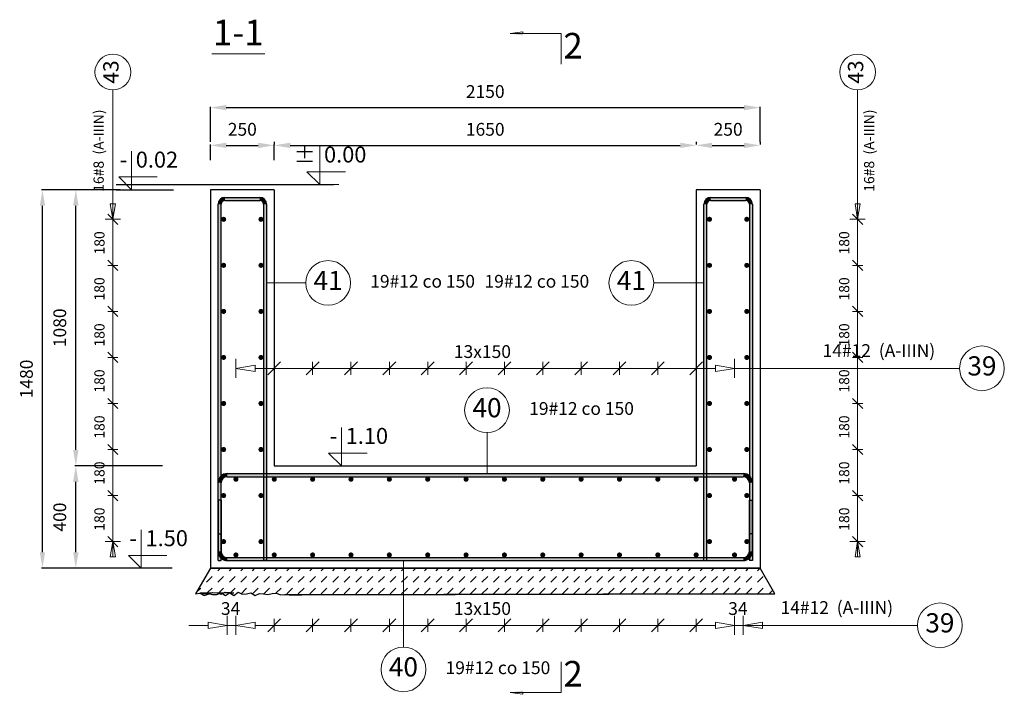
# Model space of a CAD drawing. Extents: x 85330 to 96985, y 47923 to 54775.
# Drawn here: x 90167 to 94018, y 51845 to 54482 of the extents above; entities that cross this region are included whole.
import ezdxf
from ezdxf.enums import TextEntityAlignment as Align

# ---------------------------------------------------------------- set-up
doc = ezdxf.new("R2010")
doc.units = 0
doc.header["$LTSCALE"] = 5
for name, color, linetype in [('ap_cienkie', 6, 'Continuous'), ('AutoCAD_Structural_Detailing_deskowanie', 2, 'Continuous'), ('AutoCAD_Structural_Detailing_kształt pręta', 7, 'Continuous'), ('AutoCAD_Structural_Detailing_opis kształtu pręta', 7, 'Continuous'), ('AutoCAD_Structural_Detailing_opis rozkładu', 7, 'Continuous'), ('AutoCAD_Structural_Detailing_pręty punktowe', 7, 'Continuous'), ('AutoCAD_Structural_Detailing_symbole graficzne', 7, 'Continuous')]:
    doc.layers.add(name, color=color, linetype=linetype)
doc.styles.add('style1', font='simplex.shx')
doc.styles.add('style3', font='arialbd.ttf')
doc.styles.add('style5', font='arialbd.ttf')
doc.dimstyles.new('RBCT DIM 20', dxfattribs={"dimtxt": 40, "dimasz": 50, "dimexe": 2.5, "dimexo": 150, "dimgap": 25, "dimtad": 1, "dimdec": 0, "dimzin": 1, "dimtxsty": 'style1', "dimcen": 50, "dimclrd": 8, "dimclre": 8, "dimclrt": 2, "dimadec": 0, "dimazin": 0, "dimtfac": 1, "dimtdec": 0, "dimtmove": 0, "dimatfit": 3, "dimfxl": 1, "dimarcsym": 0})

# ---------------------------------------------------------------- blocks, each defined once
blk = doc.blocks.new('*D34')
at = {"layer": 'AutoCAD_Structural_Detailing_deskowanie', "color": 8, "lineweight": -2, "transparency": 16777216}
for p, q in [((90912.6, 53933.1), (90912.6, 53994)), ((90975.1, 53990.9), (91100.1, 53990.9)), ((91162.6, 53933.1), (91162.6, 53994))]:
    blk.add_line(p, q, dxfattribs=at)
at = {"layer": 'AutoCAD_Structural_Detailing_deskowanie', "color": 8, "transparency": 16777216}
for points in [[(90975.1, 54001.3), (90975.1, 53980.4), (90912.6, 53990.9)], [(91100.1, 54001.3), (91100.1, 53980.4), (91162.6, 53990.9)]]:
    blk.add_solid(points, dxfattribs=at)
at = {"layer": 'Defpoints', "color": 0, "transparency": 16777216}
for p in [(91162.6, 53990.9), (90912.6, 53745.6), (91162.6, 53745.6)]:
    blk.add_point(p, dxfattribs=at)
at = {"layer": 'AutoCAD_Structural_Detailing_deskowanie', "color": 2, "transparency": 16777216, "insert": (91037.6, 54047.1), "char_height": 50, "attachment_point": 5, "style": 'style1'}
blk.add_mtext('250', dxfattribs=at)
blk = doc.blocks.new('*D41')
at = {"layer": 'AutoCAD_Structural_Detailing_deskowanie', "color": 8, "lineweight": -2, "transparency": 16777216}
for p, q in [((90725.1, 52737.6), (90383.3, 52737.6)), ((90386.5, 52400.1), (90386.5, 52675.1)), ((90560.4, 52337.6), (90383.3, 52337.6))]:
    blk.add_line(p, q, dxfattribs=at)
at = {"layer": 'AutoCAD_Structural_Detailing_deskowanie', "color": 8, "transparency": 16777216}
for points in [[(90376, 52675.1), (90396.9, 52675.1), (90386.5, 52737.6)], [(90376, 52400.1), (90396.9, 52400.1), (90386.5, 52337.6)]]:
    blk.add_solid(points, dxfattribs=at)
at = {"layer": 'Defpoints', "color": 0, "transparency": 16777216}
for p in [(90386.5, 52737.6), (90912.6, 52737.6), (90747.9, 52337.6)]:
    blk.add_point(p, dxfattribs=at)
at = {"layer": 'AutoCAD_Structural_Detailing_deskowanie', "color": 2, "transparency": 16777216, "insert": (90330.2, 52537.6), "char_height": 50, "attachment_point": 5, "rotation": 90, "style": 'style1'}
blk.add_mtext('400', dxfattribs=at)
blk = doc.blocks.new('*D42')
at = {"layer": 'AutoCAD_Structural_Detailing_deskowanie', "color": 8, "lineweight": -2, "transparency": 16777216}
for p, q in [((90560.4, 53817.6), (90383.3, 53817.6)), ((90386.5, 52800.1), (90386.5, 53755.1)), ((90725.1, 52737.6), (90383.3, 52737.6))]:
    blk.add_line(p, q, dxfattribs=at)
at = {"layer": 'AutoCAD_Structural_Detailing_deskowanie', "color": 8, "transparency": 16777216}
for points in [[(90376, 53755.1), (90396.9, 53755.1), (90386.5, 53817.6)], [(90376, 52800.1), (90396.9, 52800.1), (90386.5, 52737.6)]]:
    blk.add_solid(points, dxfattribs=at)
at = {"layer": 'Defpoints', "color": 0, "transparency": 16777216}
for p in [(90386.5, 53817.6), (90747.9, 53817.6), (90912.6, 52737.6)]:
    blk.add_point(p, dxfattribs=at)
at = {"layer": 'AutoCAD_Structural_Detailing_deskowanie', "color": 2, "transparency": 16777216, "insert": (90330.2, 53277.6), "char_height": 50, "attachment_point": 5, "rotation": 90, "style": 'style1'}
blk.add_mtext('1080', dxfattribs=at)
blk = doc.blocks.new('*D43')
at = {"layer": 'AutoCAD_Structural_Detailing_deskowanie', "color": 8, "lineweight": -2, "transparency": 16777216}
for p, q in [((90560.4, 53817.6), (90252.9, 53817.6)), ((90256.1, 52400.1), (90256.1, 53755.1)), ((90560.4, 52337.6), (90252.9, 52337.6))]:
    blk.add_line(p, q, dxfattribs=at)
at = {"layer": 'AutoCAD_Structural_Detailing_deskowanie', "color": 8, "transparency": 16777216}
for points in [[(90245.7, 53755.1), (90266.5, 53755.1), (90256.1, 53817.6)], [(90245.7, 52400.1), (90266.5, 52400.1), (90256.1, 52337.6)]]:
    blk.add_solid(points, dxfattribs=at)
at = {"layer": 'Defpoints', "color": 0, "transparency": 16777216}
for p in [(90256.1, 53817.6), (90747.9, 53817.6), (90747.9, 52337.6)]:
    blk.add_point(p, dxfattribs=at)
at = {"layer": 'AutoCAD_Structural_Detailing_deskowanie', "color": 2, "transparency": 16777216, "insert": (90199.8, 53077.6), "char_height": 50, "attachment_point": 5, "rotation": 90, "style": 'style1'}
blk.add_mtext('1480', dxfattribs=at)
blk = doc.blocks.new('*D44')
at = {"layer": 'AutoCAD_Structural_Detailing_deskowanie', "color": 8, "lineweight": -2, "transparency": 16777216}
for p, q in [((91162.6, 54005.1), (91162.6, 53994)), ((91225.1, 53990.9), (92750.1, 53990.9)), ((92812.6, 54005.1), (92812.6, 53994))]:
    blk.add_line(p, q, dxfattribs=at)
at = {"layer": 'AutoCAD_Structural_Detailing_deskowanie', "color": 8, "transparency": 16777216}
for points in [[(91225.1, 54001.3), (91225.1, 53980.4), (91162.6, 53990.9)], [(92750.1, 54001.3), (92750.1, 53980.4), (92812.6, 53990.9)]]:
    blk.add_solid(points, dxfattribs=at)
at = {"layer": 'Defpoints', "color": 0, "transparency": 16777216}
for p in [(92812.6, 53990.9), (91162.6, 53817.6), (92812.6, 53817.6)]:
    blk.add_point(p, dxfattribs=at)
at = {"layer": 'AutoCAD_Structural_Detailing_deskowanie', "color": 2, "transparency": 16777216, "insert": (91987.6, 54047.1), "char_height": 50, "attachment_point": 5, "style": 'style1'}
blk.add_mtext('1650', dxfattribs=at)
blk = doc.blocks.new('*D45')
at = {"layer": 'AutoCAD_Structural_Detailing_deskowanie', "color": 8, "lineweight": -2, "transparency": 16777216}
for p, q in [((92812.6, 54005.1), (92812.6, 53994)), ((92875.1, 53990.9), (93000.1, 53990.9)), ((93062.6, 54005.1), (93062.6, 53994))]:
    blk.add_line(p, q, dxfattribs=at)
at = {"layer": 'AutoCAD_Structural_Detailing_deskowanie', "color": 8, "transparency": 16777216}
for points in [[(92875.1, 54001.3), (92875.1, 53980.4), (92812.6, 53990.9)], [(93000.1, 54001.3), (93000.1, 53980.4), (93062.6, 53990.9)]]:
    blk.add_solid(points, dxfattribs=at)
at = {"layer": 'Defpoints', "color": 0, "transparency": 16777216}
for p in [(93062.6, 53990.9), (92812.6, 53817.6), (93062.6, 53817.6)]:
    blk.add_point(p, dxfattribs=at)
at = {"layer": 'AutoCAD_Structural_Detailing_deskowanie', "color": 2, "transparency": 16777216, "insert": (92937.6, 54047.1), "char_height": 50, "attachment_point": 5, "style": 'style1'}
blk.add_mtext('250', dxfattribs=at)
blk = doc.blocks.new('*D46')
at = {"layer": 'AutoCAD_Structural_Detailing_deskowanie', "color": 8, "lineweight": -2, "transparency": 16777216}
for p, q in [((90912.6, 54005.1), (90912.6, 54141.6)), ((93062.6, 54005.1), (93062.6, 54141.6)), ((90975.1, 54138.5), (93000.1, 54138.5))]:
    blk.add_line(p, q, dxfattribs=at)
at = {"layer": 'AutoCAD_Structural_Detailing_deskowanie', "color": 8, "transparency": 16777216}
for points in [[(90975.1, 54148.9), (90975.1, 54128.1), (90912.6, 54138.5)], [(93000.1, 54148.9), (93000.1, 54128.1), (93062.6, 54138.5)]]:
    blk.add_solid(points, dxfattribs=at)
at = {"layer": 'Defpoints', "color": 0, "transparency": 16777216}
for p in [(93062.6, 54138.5), (90912.6, 53817.6), (93062.6, 53817.6)]:
    blk.add_point(p, dxfattribs=at)
at = {"layer": 'AutoCAD_Structural_Detailing_deskowanie', "color": 2, "transparency": 16777216, "insert": (91987.6, 54194.8), "char_height": 50, "attachment_point": 5, "style": 'style1'}
blk.add_mtext('2150', dxfattribs=at)

msp = doc.modelspace()

# ---------------------------------------------------------------- hatches: boundary and pattern name
h = msp.add_hatch(color=1)
edge = h.paths.add_edge_path(flags=0)
edge.add_arc((90964.6, 53701.8), 10, 0, 360)
h = msp.add_hatch(color=1)
edge = h.paths.add_edge_path(flags=0)
edge.add_arc((91110.6, 53701.8), 10, 0, 360)
h = msp.add_hatch(color=1)
edge = h.paths.add_edge_path(flags=0)
edge.add_arc((92864.6, 53701.8), 10, 0, 360)
h = msp.add_hatch(color=1)
edge = h.paths.add_edge_path(flags=0)
edge.add_arc((93010.6, 53701.8), 10, 0, 360)
h = msp.add_hatch(color=1)
edge = h.paths.add_edge_path(flags=0)
edge.add_arc((90964.6, 53521.8), 10, 0, 360)
h = msp.add_hatch(color=1)
edge = h.paths.add_edge_path(flags=0)
edge.add_arc((91110.6, 53521.8), 10, 0, 360)
h = msp.add_hatch(color=1)
edge = h.paths.add_edge_path(flags=0)
edge.add_arc((92864.6, 53521.8), 10, 0, 360)
h = msp.add_hatch(color=1)
edge = h.paths.add_edge_path(flags=0)
edge.add_arc((93010.6, 53521.8), 10, 0, 360)
h = msp.add_hatch(color=1)
edge = h.paths.add_edge_path(flags=0)
edge.add_arc((90964.6, 53341.8), 10, 0, 360)
h = msp.add_hatch(color=1)
edge = h.paths.add_edge_path(flags=0)
edge.add_arc((91110.6, 53341.8), 10, 0, 360)
h = msp.add_hatch(color=1)
edge = h.paths.add_edge_path(flags=0)
edge.add_arc((92864.6, 53341.8), 10, 0, 360)
h = msp.add_hatch(color=1)
edge = h.paths.add_edge_path(flags=0)
edge.add_arc((93010.6, 53341.8), 10, 0, 360)
h = msp.add_hatch(color=1)
edge = h.paths.add_edge_path(flags=0)
edge.add_arc((90964.6, 53161.8), 10, 0, 360)
h = msp.add_hatch(color=1)
edge = h.paths.add_edge_path(flags=0)
edge.add_arc((91110.6, 53161.8), 10, 0, 360)
h = msp.add_hatch(color=1)
edge = h.paths.add_edge_path(flags=0)
edge.add_arc((92864.6, 53161.8), 10, 0, 360)
h = msp.add_hatch(color=1)
edge = h.paths.add_edge_path(flags=0)
edge.add_arc((93010.6, 53161.8), 10, 0, 360)
h = msp.add_hatch(color=1)
edge = h.paths.add_edge_path(flags=0)
edge.add_arc((90964.6, 52981.8), 10, 0, 360)
h = msp.add_hatch(color=1)
edge = h.paths.add_edge_path(flags=0)
edge.add_arc((91110.6, 52981.8), 10, 0, 360)
h = msp.add_hatch(color=1)
edge = h.paths.add_edge_path(flags=0)
edge.add_arc((92864.6, 52981.8), 10, 0, 360)
h = msp.add_hatch(color=1)
edge = h.paths.add_edge_path(flags=0)
edge.add_arc((93010.6, 52981.8), 10, 0, 360)
h = msp.add_hatch(color=1)
edge = h.paths.add_edge_path(flags=0)
edge.add_arc((90964.6, 52801.8), 10, 0, 360)
h = msp.add_hatch(color=1)
edge = h.paths.add_edge_path(flags=0)
edge.add_arc((91110.6, 52801.8), 10, 0, 360)
h = msp.add_hatch(color=1)
edge = h.paths.add_edge_path(flags=0)
edge.add_arc((92864.6, 52801.8), 10, 0, 360)
h = msp.add_hatch(color=1)
edge = h.paths.add_edge_path(flags=0)
edge.add_arc((93010.6, 52801.8), 10, 0, 360)
h = msp.add_hatch(color=1)
edge = h.paths.add_edge_path(flags=0)
edge.add_arc((90964.6, 52621.8), 10, 0, 360)
h = msp.add_hatch(color=1)
edge = h.paths.add_edge_path(flags=0)
edge.add_arc((91110.6, 52621.8), 10, 0, 360)
h = msp.add_hatch(color=1)
edge = h.paths.add_edge_path(flags=0)
edge.add_arc((92864.6, 52621.8), 10, 0, 360)
h = msp.add_hatch(color=1)
edge = h.paths.add_edge_path(flags=0)
edge.add_arc((93010.6, 52621.8), 10, 0, 360)
h = msp.add_hatch(color=1)
edge = h.paths.add_edge_path(flags=0)
edge.add_arc((90964.6, 52441.8), 10, 0, 360)
h = msp.add_hatch(color=1)
edge = h.paths.add_edge_path(flags=0)
edge.add_arc((91110.6, 52441.8), 10, 0, 360)
h = msp.add_hatch(color=1)
edge = h.paths.add_edge_path(flags=0)
edge.add_arc((92864.6, 52441.8), 10, 0, 360)
h = msp.add_hatch(color=1)
edge = h.paths.add_edge_path(flags=0)
edge.add_arc((93010.6, 52441.8), 10, 0, 360)
at = {"layer": 'AutoCAD_Structural_Detailing_deskowanie', "linetype": 'Continuous'}
h = msp.add_hatch(dxfattribs=at)
h.set_pattern_fill('DASH', color=1, scale=10, angle=405, style=0)
h.set_pattern_definition([(45, (90762.606, 52237.63), (1e-14, 44.9013), [31.75, -31.75])])
h.paths.add_polyline_path([(90912.6, 52337.6), (90854.9, 52237.6), (90871.5, 52240.5), (90888.2, 52238.1), (90904.8, 52238.7), (90921.4, 52234.7), (90938.1, 52234.9), (90954.7, 52241.5), (90971.4, 52230.8), (90988, 52241.3), (91004.7, 52242), (90871.3, 52240.6), (90887.9, 52231.3), (90904.6, 52236.4), (90921.2, 52242.7), (90937.9, 52241.7), (90954.5, 52235.9), (90971.1, 52244.1), (90987.8, 52242.8), (91004.4, 52231.4), (91021.1, 52243.9), (91037.7, 52235.7), (91054.4, 52238), (91071, 52241.4), (91087.6, 52231.4), (91104.3, 52238.9), (91120.9, 52237.2), (91137.6, 52234.8), (91154.2, 52239.3), (91170.9, 52239.7), (91187.5, 52234.3), (91204.1, 52234.5), (91220.8, 52234.1), (91237.4, 52234.1), (91254.1, 52234.1), (91270.5, 52234.1), (93070.6, 52238.1), (91203.9, 52234), (93070.6, 52238.1), (91239.8, 52234.1), (91270.5, 52234.1), (93070.6, 52238.1), (93120.3, 52237.6), (93062.6, 52337.6)])
at = {"layer": 'AutoCAD_Structural_Detailing_kształt pręta'}
h = msp.add_hatch(color=161, dxfattribs=at)
edge = h.paths.add_edge_path(flags=0)
edge.add_line((90969.6, 53787.6), (90969.6, 53775.6))
edge.add_arc((90969.6, 53760.6), 15, 90, 180)
edge.add_line((90954.6, 53760.6), (90942.6, 53760.6))
edge.add_arc((90969.6, 53760.6), 27, 450, 540, ccw=False)
for points in [[(90954.6, 52367.6), (90942.6, 52367.6), (90942.6, 53760.6), (90954.6, 53760.6)], [(90969.6, 53775.6), (90969.6, 53787.6), (91105.6, 53787.6), (91105.6, 53775.6)], [(91120.6, 53760.6), (91132.6, 53760.6), (91132.6, 52367.6), (91120.6, 52367.6)], [(92854.6, 52367.6), (92842.6, 52367.6), (92842.6, 53760.6), (92854.6, 53760.6)], [(92869.6, 53775.6), (92869.6, 53787.6), (93005.6, 53787.6), (93005.6, 53775.6)], [(93020.6, 53760.6), (93032.6, 53760.6), (93032.6, 52367.6), (93020.6, 52367.6)], [(90978.6, 52695.6), (90978.6, 52707.6), (92996.6, 52707.6), (92996.6, 52695.6)], [(90954.6, 52471.6), (90942.6, 52471.6), (90942.6, 52671.6), (90954.6, 52671.6)], [(93020.6, 52671.6), (93032.6, 52671.6), (93032.6, 52471.6), (93020.6, 52471.6)], [(90942.6, 52603.6), (90954.6, 52603.6), (90954.6, 52403.6), (90942.6, 52403.6)], [(93032.6, 52403.6), (93020.6, 52403.6), (93020.6, 52603.6), (93032.6, 52603.6)], [(90978.6, 52367.6), (90978.6, 52379.6), (92996.6, 52379.6), (92996.6, 52367.6)]]:
    msp.add_hatch(color=161, dxfattribs=at).paths.add_polyline_path(points, flags=0)
h = msp.add_hatch(color=161, dxfattribs=at)
edge = h.paths.add_edge_path(flags=0)
edge.add_line((91132.6, 53760.6), (91120.6, 53760.6))
edge.add_arc((91105.6, 53760.6), 15, 0, 90)
edge.add_line((91105.6, 53775.6), (91105.6, 53787.6))
edge.add_arc((91105.6, 53760.6), 27, 360, 450, ccw=False)
h = msp.add_hatch(color=161, dxfattribs=at)
edge = h.paths.add_edge_path(flags=0)
edge.add_line((92869.6, 53787.6), (92869.6, 53775.6))
edge.add_arc((92869.6, 53760.6), 15, 90, 180)
edge.add_line((92854.6, 53760.6), (92842.6, 53760.6))
edge.add_arc((92869.6, 53760.6), 27, 450, 540, ccw=False)
h = msp.add_hatch(color=161, dxfattribs=at)
edge = h.paths.add_edge_path(flags=0)
edge.add_line((93032.6, 53760.6), (93020.6, 53760.6))
edge.add_arc((93005.6, 53760.6), 15, 0, 90)
edge.add_line((93005.6, 53775.6), (93005.6, 53787.6))
edge.add_arc((93005.6, 53760.6), 27, 360, 450, ccw=False)
h = msp.add_hatch(color=161, dxfattribs=at)
edge = h.paths.add_edge_path(flags=0)
edge.add_line((90978.6, 52707.6), (90978.6, 52695.6))
edge.add_arc((90978.6, 52671.6), 24, 90, 180)
edge.add_line((90954.6, 52671.6), (90942.6, 52671.6))
edge.add_arc((90978.6, 52671.6), 36, 450, 540, ccw=False)
h = msp.add_hatch(color=161, dxfattribs=at)
edge = h.paths.add_edge_path(flags=0)
edge.add_line((93032.6, 52671.6), (93020.6, 52671.6))
edge.add_arc((92996.6, 52671.6), 24, 0, 90)
edge.add_line((92996.6, 52695.6), (92996.6, 52707.6))
edge.add_arc((92996.6, 52671.6), 36, 360, 450, ccw=False)
h = msp.add_hatch(color=161, dxfattribs=at)
edge = h.paths.add_edge_path(flags=0)
edge.add_line((90942.6, 52403.6), (90954.6, 52403.6))
edge.add_arc((90978.6, 52403.6), 24, 180, 270)
edge.add_line((90978.6, 52379.6), (90978.6, 52367.6))
edge.add_arc((90978.6, 52403.6), 36, 540, 630, ccw=False)
h = msp.add_hatch(color=161, dxfattribs=at)
edge = h.paths.add_edge_path(flags=0)
edge.add_line((92996.6, 52367.6), (92996.6, 52379.6))
edge.add_arc((92996.6, 52403.6), 24, -90, 0)
edge.add_line((93020.6, 52403.6), (93032.6, 52403.6))
edge.add_arc((92996.6, 52403.6), 36, 270, 360, ccw=False)
at = {"layer": 'AutoCAD_Structural_Detailing_pręty punktowe'}
h = msp.add_hatch(color=1, dxfattribs=at)
edge = h.paths.add_edge_path(flags=0)
edge.add_arc((91012.6, 52685.6), 10, 0, 360)
h = msp.add_hatch(color=1, dxfattribs=at)
edge = h.paths.add_edge_path(flags=0)
edge.add_arc((91162.6, 52685.6), 10, 0, 360)
h = msp.add_hatch(color=1, dxfattribs=at)
edge = h.paths.add_edge_path(flags=0)
edge.add_arc((91312.6, 52685.6), 10, 0, 360)
h = msp.add_hatch(color=1, dxfattribs=at)
edge = h.paths.add_edge_path(flags=0)
edge.add_arc((91462.6, 52685.6), 10, 0, 360)
h = msp.add_hatch(color=1, dxfattribs=at)
edge = h.paths.add_edge_path(flags=0)
edge.add_arc((91612.6, 52685.6), 10, 0, 360)
h = msp.add_hatch(color=1, dxfattribs=at)
edge = h.paths.add_edge_path(flags=0)
edge.add_arc((91762.6, 52685.6), 10, 0, 360)
h = msp.add_hatch(color=1, dxfattribs=at)
edge = h.paths.add_edge_path(flags=0)
edge.add_arc((91912.6, 52685.6), 10, 0, 360)
h = msp.add_hatch(color=1, dxfattribs=at)
edge = h.paths.add_edge_path(flags=0)
edge.add_arc((92062.6, 52685.6), 10, 0, 360)
h = msp.add_hatch(color=1, dxfattribs=at)
edge = h.paths.add_edge_path(flags=0)
edge.add_arc((92212.6, 52685.6), 10, 0, 360)
h = msp.add_hatch(color=1, dxfattribs=at)
edge = h.paths.add_edge_path(flags=0)
edge.add_arc((92362.6, 52685.6), 10, 0, 360)
h = msp.add_hatch(color=1, dxfattribs=at)
edge = h.paths.add_edge_path(flags=0)
edge.add_arc((92512.6, 52685.6), 10, 0, 360)
h = msp.add_hatch(color=1, dxfattribs=at)
edge = h.paths.add_edge_path(flags=0)
edge.add_arc((92662.6, 52685.6), 10, 0, 360)
h = msp.add_hatch(color=1, dxfattribs=at)
edge = h.paths.add_edge_path(flags=0)
edge.add_arc((92812.6, 52685.6), 10, 0, 360)
h = msp.add_hatch(color=1, dxfattribs=at)
edge = h.paths.add_edge_path(flags=0)
edge.add_arc((92962.6, 52685.6), 10, 0, 360)
h = msp.add_hatch(color=1, dxfattribs=at)
edge = h.paths.add_edge_path(flags=0)
edge.add_arc((91012.6, 52389.6), 10, 0, 360)
h = msp.add_hatch(color=1, dxfattribs=at)
edge = h.paths.add_edge_path(flags=0)
edge.add_arc((91162.6, 52389.6), 10, 0, 360)
h = msp.add_hatch(color=1, dxfattribs=at)
edge = h.paths.add_edge_path(flags=0)
edge.add_arc((91312.6, 52389.6), 10, 0, 360)
h = msp.add_hatch(color=1, dxfattribs=at)
edge = h.paths.add_edge_path(flags=0)
edge.add_arc((91462.6, 52389.6), 10, 0, 360)
h = msp.add_hatch(color=1, dxfattribs=at)
edge = h.paths.add_edge_path(flags=0)
edge.add_arc((91612.6, 52389.6), 10, 0, 360)
h = msp.add_hatch(color=1, dxfattribs=at)
edge = h.paths.add_edge_path(flags=0)
edge.add_arc((91762.6, 52389.6), 10, 0, 360)
h = msp.add_hatch(color=1, dxfattribs=at)
edge = h.paths.add_edge_path(flags=0)
edge.add_arc((91912.6, 52389.6), 10, 0, 360)
h = msp.add_hatch(color=1, dxfattribs=at)
edge = h.paths.add_edge_path(flags=0)
edge.add_arc((92062.6, 52389.6), 10, 0, 360)
h = msp.add_hatch(color=1, dxfattribs=at)
edge = h.paths.add_edge_path(flags=0)
edge.add_arc((92212.6, 52389.6), 10, 0, 360)
h = msp.add_hatch(color=1, dxfattribs=at)
edge = h.paths.add_edge_path(flags=0)
edge.add_arc((92362.6, 52389.6), 10, 0, 360)
h = msp.add_hatch(color=1, dxfattribs=at)
edge = h.paths.add_edge_path(flags=0)
edge.add_arc((92512.6, 52389.6), 10, 0, 360)
h = msp.add_hatch(color=1, dxfattribs=at)
edge = h.paths.add_edge_path(flags=0)
edge.add_arc((92662.6, 52389.6), 10, 0, 360)
h = msp.add_hatch(color=1, dxfattribs=at)
edge = h.paths.add_edge_path(flags=0)
edge.add_arc((92812.6, 52389.6), 10, 0, 360)
h = msp.add_hatch(color=1, dxfattribs=at)
edge = h.paths.add_edge_path(flags=0)
edge.add_arc((92962.6, 52389.6), 10, 0, 360)
at = {"layer": 'AutoCAD_Structural_Detailing_symbole graficzne', "linetype": 'Continuous', "lineweight": 0}
for points in [[(92084.7, 54427.8), (92134.7, 54427.8), (92134.7, 54420.7)], [(92084.7, 51851.9), (92134.7, 51851.9), (92134.7, 51859)]]:
    msp.add_hatch(color=7, dxfattribs=at).paths.add_polyline_path(points, flags=0)

# ---------------------------------------------------------------- linework, layer by layer
at = {"layer": 'ap_cienkie'}
msp.add_line((90544.2, 53837.6), (91395.6, 53837.6), dxfattribs=at)
at = {"layer": 'AutoCAD_Structural_Detailing_deskowanie', "color": 1}
for p, q in [((90544.2, 53817.6), (90769.1, 53817.6)), ((90762.9, 52337.6), (90472.6, 52337.6))]:
    msp.add_line(p, q, dxfattribs=at)
at = {"layer": 'AutoCAD_Structural_Detailing_deskowanie'}
for p, q in [((90912.6, 53817.6), (90912.6, 52337.6)), ((91162.6, 53817.6), (90912.6, 53817.6)), ((91162.6, 53817.6), (91162.6, 52737.6)), ((92812.6, 53817.6), (92812.6, 52737.6)), ((93062.6, 53817.6), (92812.6, 53817.6)), ((93062.6, 53817.6), (93062.6, 52337.6)), ((91162.6, 52737.6), (92812.6, 52737.6)), ((90912.6, 52337.6), (93062.6, 52337.6))]:
    msp.add_line(p, q, dxfattribs=at)
at = {"layer": 'AutoCAD_Structural_Detailing_deskowanie', "color": 1}
msp.add_lwpolyline([(90912.6, 52337.6), (90854.9, 52237.6), (90871.5, 52240.5), (90888.2, 52238.1), (90904.8, 52238.7), (90921.4, 52234.7), (90938.1, 52234.9), (90954.7, 52241.5), (90971.4, 52230.8), (90988, 52241.3), (91004.7, 52242), (90871.3, 52240.6), (90887.9, 52231.3), (90904.6, 52236.4), (90921.2, 52242.7), (90937.9, 52241.7), (90954.5, 52235.9), (90971.1, 52244.1), (90987.8, 52242.8), (91004.4, 52231.4), (91021.1, 52243.9), (91037.7, 52235.7), (91054.4, 52238), (91071, 52241.4), (91087.6, 52231.4), (91104.3, 52238.9), (91120.9, 52237.2), (91137.6, 52234.8), (91154.2, 52239.3), (91170.9, 52239.7), (91187.5, 52234.3), (91204.1, 52234.5), (91220.8, 52234.1), (91237.4, 52234.1), (91254.1, 52234.1), (91270.5, 52234.1), (93070.6, 52238.1), (93070.6, 52238.1), (93070.6, 52238.1), (93070.6, 52238.1), (91203.9, 52234), (93070.6, 52238.1), (91239.8, 52234.1), (91239.8, 52234.1), (91270.5, 52234.1), (93070.6, 52238.1), (93070.6, 52238.1), (93070.6, 52238.1), (93120.3, 52237.6), (93062.6, 52337.6), (90912.6, 52337.6)], dxfattribs=at)
at = {"layer": 'AutoCAD_Structural_Detailing_kształt pręta', "color": 161}
for p, q in [((90942.6, 52367.6), (90942.6, 53760.6)), ((90954.6, 52367.6), (90954.6, 53760.6)), ((90969.6, 53787.6), (91105.6, 53787.6)), ((90969.6, 53775.6), (91105.6, 53775.6)), ((91120.6, 53760.6), (91120.6, 52367.6)), ((91132.6, 53760.6), (91132.6, 52367.6)), ((92842.6, 52367.6), (92842.6, 53760.6)), ((92854.6, 52367.6), (92854.6, 53760.6)), ((92869.6, 53787.6), (93005.6, 53787.6)), ((92869.6, 53775.6), (93005.6, 53775.6)), ((93020.6, 53760.6), (93020.6, 52367.6)), ((93032.6, 53760.6), (93032.6, 52367.6)), ((90978.6, 52707.6), (92996.6, 52707.6)), ((90978.6, 52695.6), (92996.6, 52695.6)), ((90942.6, 52471.6), (90942.6, 52671.6)), ((90954.6, 52471.6), (90954.6, 52671.6)), ((93020.6, 52671.6), (93020.6, 52471.6)), ((93032.6, 52671.6), (93032.6, 52471.6)), ((90942.6, 52603.6), (90942.6, 52403.6)), ((90954.6, 52603.6), (90942.6, 52603.6)), ((90954.6, 52603.6), (90954.6, 52403.6)), ((93020.6, 52403.6), (93020.6, 52603.6)), ((93020.6, 52603.6), (93032.6, 52603.6)), ((93032.6, 52403.6), (93032.6, 52603.6)), ((90942.6, 52471.6), (90954.6, 52471.6)), ((93032.6, 52471.6), (93020.6, 52471.6)), ((90978.6, 52379.6), (92996.6, 52379.6)), ((90942.6, 52367.6), (90954.6, 52367.6)), ((90978.6, 52367.6), (92996.6, 52367.6)), ((91132.6, 52367.6), (91120.6, 52367.6)), ((92842.6, 52367.6), (92854.6, 52367.6)), ((93032.6, 52367.6), (93020.6, 52367.6))]:
    msp.add_line(p, q, dxfattribs=at)
for centre, radius, start, end in [((90969.6, 53760.6), 27, 90, 180), ((90969.6, 53760.6), 15, 90, 180), ((91105.6, 53760.6), 27, 0, 90), ((91105.6, 53760.6), 15, 0, 90), ((92869.6, 53760.6), 27, 90, 180), ((92869.6, 53760.6), 15, 90, 180), ((93005.6, 53760.6), 27, 0, 90), ((93005.6, 53760.6), 15, 0, 90), ((90978.6, 52671.6), 36, 90, 180), ((90978.6, 52671.6), 24, 90, 180), ((92996.6, 52671.6), 36, 0, 90), ((92996.6, 52671.6), 24, 0, 90), ((90978.6, 52403.6), 36, 180, 270), ((90978.6, 52403.6), 24, 180, 270), ((92996.6, 52403.6), 24, 270, 0), ((92996.6, 52403.6), 36, 270, 0)]:
    msp.add_arc(centre, radius, start, end, dxfattribs=at)
at = {"layer": 'AutoCAD_Structural_Detailing_opis kształtu pręta', "color": 8, "lineweight": 0}
for p, q in [((91285.6, 53453), (91132.6, 53453)), ((92646.6, 53453), (92842.6, 53453)), ((91994.6, 52868.1), (91994.6, 52707.6)), ((91667.7, 52029.7), (91667.7, 52367.6))]:
    msp.add_line(p, q, dxfattribs=at)
for centre in [(91373.1, 53453), (92559.1, 53453), (91994.6, 52955.6), (91667.7, 51942.2)]:
    msp.add_circle(centre, 87.5, dxfattribs=at)
at = {"layer": 'AutoCAD_Structural_Detailing_opis rozkładu', "color": 8, "lineweight": 0}
for p, q in [((90531.4, 54207.5), (90531.4, 53701.8)), ((93443.8, 54207.5), (93443.8, 53701.8)), ((90531.4, 53701.8), (90521.4, 53761.8)), ((90541.4, 53761.8), (90521.4, 53761.8)), ((90541.4, 53761.8), (90531.4, 53701.8)), ((90531.4, 53701.8), (90531.4, 53761.8)), ((93443.8, 53701.8), (93433.8, 53761.8)), ((93453.8, 53761.8), (93433.8, 53761.8)), ((93453.8, 53761.8), (93443.8, 53701.8)), ((93443.8, 53701.8), (93443.8, 53761.8)), ((90551.4, 53681.8), (90511.4, 53721.8)), ((93463.8, 53681.8), (93423.8, 53721.8)), ((90501.4, 53701.8), (90561.4, 53701.8)), ((90511.4, 53701.8), (90551.4, 53701.8)), ((90531.4, 53521.8), (90531.4, 53701.8)), ((93473.8, 53701.8), (93413.8, 53701.8)), ((93463.8, 53701.8), (93423.8, 53701.8)), ((93443.8, 53521.8), (93443.8, 53701.8)), ((90511.4, 53541.8), (90551.4, 53501.8)), ((90551.4, 53501.8), (90511.4, 53541.8)), ((93423.8, 53541.8), (93463.8, 53501.8)), ((93463.8, 53501.8), (93423.8, 53541.8)), ((90511.4, 53521.8), (90551.4, 53521.8)), ((90511.4, 53521.8), (90551.4, 53521.8)), ((90531.4, 53521.8), (90531.4, 53521.8)), ((90531.4, 53341.8), (90531.4, 53521.8)), ((93463.8, 53521.8), (93423.8, 53521.8)), ((93463.8, 53521.8), (93423.8, 53521.8)), ((93443.8, 53521.8), (93443.8, 53521.8)), ((93443.8, 53341.8), (93443.8, 53521.8)), ((90511.4, 53361.8), (90551.4, 53321.8)), ((90551.4, 53321.8), (90511.4, 53361.8)), ((90511.4, 53341.8), (90551.4, 53341.8)), ((90511.4, 53341.8), (90551.4, 53341.8)), ((90531.4, 53341.8), (90531.4, 53341.8)), ((90531.4, 53161.8), (90531.4, 53341.8)), ((93423.8, 53361.8), (93463.8, 53321.8)), ((93463.8, 53321.8), (93423.8, 53361.8)), ((93463.8, 53341.8), (93423.8, 53341.8)), ((93463.8, 53341.8), (93423.8, 53341.8)), ((93443.8, 53341.8), (93443.8, 53341.8)), ((93443.8, 53161.8), (93443.8, 53341.8)), ((90511.4, 53181.8), (90551.4, 53141.8)), ((90551.4, 53141.8), (90511.4, 53181.8)), ((93423.8, 53181.8), (93463.8, 53141.8)), ((93463.8, 53141.8), (93423.8, 53181.8)), ((90511.4, 53161.8), (90551.4, 53161.8)), ((90511.4, 53161.8), (90551.4, 53161.8)), ((90531.4, 53161.8), (90531.4, 53161.8)), ((90531.4, 53071.8), (90531.4, 53161.8)), ((91012.6, 53156.5), (91012.6, 53081.5)), ((91187.6, 53144), (91137.6, 53094)), ((91162.6, 53144), (91162.6, 53094)), ((91337.6, 53144), (91287.6, 53094)), ((91312.6, 53144), (91312.6, 53094)), ((91487.6, 53144), (91437.6, 53094)), ((91462.6, 53144), (91462.6, 53094)), ((91637.6, 53144), (91587.6, 53094)), ((91612.6, 53144), (91612.6, 53094)), ((91787.6, 53144), (91737.6, 53094)), ((91762.6, 53144), (91762.6, 53094)), ((91937.6, 53144), (91887.6, 53094)), ((91912.6, 53144), (91912.6, 53094)), ((92037.6, 53094), (92087.6, 53144)), ((92062.6, 53144), (92062.6, 53094)), ((92187.6, 53094), (92237.6, 53144)), ((92212.6, 53144), (92212.6, 53094)), ((92337.6, 53094), (92387.6, 53144)), ((92362.6, 53144), (92362.6, 53094)), ((92487.6, 53094), (92537.6, 53144)), ((92512.6, 53144), (92512.6, 53094)), ((92637.6, 53094), (92687.6, 53144)), ((92662.6, 53144), (92662.6, 53094)), ((92787.6, 53094), (92837.6, 53144)), ((92812.6, 53144), (92812.6, 53094)), ((92962.6, 53156.5), (92962.6, 53081.5)), ((93463.8, 53161.8), (93423.8, 53161.8)), ((93463.8, 53161.8), (93423.8, 53161.8)), ((93443.8, 53161.8), (93443.8, 53161.8)), ((93443.8, 53071.8), (93443.8, 53161.8)), ((91012.6, 53119), (91087.6, 53131.5)), ((91087.6, 53106.5), (91012.6, 53119)), ((91087.6, 53106.5), (91087.6, 53131.5)), ((91162.6, 53119), (91087.6, 53119)), ((91312.6, 53119), (91162.6, 53119)), ((91462.6, 53119), (91312.6, 53119)), ((91612.6, 53119), (91462.6, 53119)), ((91762.6, 53119), (91612.6, 53119)), ((91912.6, 53119), (91762.6, 53119)), ((91987.6, 53119), (91912.6, 53119)), ((91987.6, 53119), (92062.6, 53119)), ((92062.6, 53119), (92212.6, 53119)), ((92212.6, 53119), (92362.6, 53119)), ((92362.6, 53119), (92512.6, 53119)), ((92512.6, 53119), (92662.6, 53119)), ((92662.6, 53119), (92812.6, 53119)), ((92812.6, 53119), (92887.6, 53119)), ((92887.6, 53131.5), (92962.6, 53119)), ((92887.6, 53131.5), (92887.6, 53106.5)), ((92962.6, 53119), (92887.6, 53106.5)), ((93842.6, 53119), (92962.6, 53119)), ((90531.4, 53071.8), (90531.4, 52981.8)), ((93443.8, 53071.8), (93443.8, 52981.8)), ((90551.4, 52961.8), (90511.4, 53001.8)), ((90511.4, 53001.8), (90551.4, 52961.8)), ((93463.8, 52961.8), (93423.8, 53001.8)), ((93423.8, 53001.8), (93463.8, 52961.8)), ((90511.4, 52981.8), (90551.4, 52981.8)), ((90511.4, 52981.8), (90551.4, 52981.8)), ((90531.4, 52981.8), (90531.4, 52801.8)), ((90531.4, 52981.8), (90531.4, 52981.8)), ((93463.8, 52981.8), (93423.8, 52981.8)), ((93463.8, 52981.8), (93423.8, 52981.8)), ((93443.8, 52981.8), (93443.8, 52801.8)), ((93443.8, 52981.8), (93443.8, 52981.8)), ((90551.4, 52781.8), (90511.4, 52821.8)), ((90511.4, 52821.8), (90551.4, 52781.8)), ((90511.4, 52801.8), (90551.4, 52801.8)), ((90511.4, 52801.8), (90551.4, 52801.8)), ((90531.4, 52801.8), (90531.4, 52621.8)), ((90531.4, 52801.8), (90531.4, 52801.8)), ((93463.8, 52781.8), (93423.8, 52821.8)), ((93423.8, 52821.8), (93463.8, 52781.8)), ((93463.8, 52801.8), (93423.8, 52801.8)), ((93463.8, 52801.8), (93423.8, 52801.8)), ((93443.8, 52801.8), (93443.8, 52621.8)), ((93443.8, 52801.8), (93443.8, 52801.8)), ((90551.4, 52601.8), (90511.4, 52641.8)), ((90511.4, 52641.8), (90551.4, 52601.8)), ((93463.8, 52601.8), (93423.8, 52641.8)), ((93423.8, 52641.8), (93463.8, 52601.8)), ((90511.4, 52621.8), (90551.4, 52621.8)), ((90511.4, 52621.8), (90551.4, 52621.8)), ((90531.4, 52621.8), (90531.4, 52441.8)), ((90531.4, 52621.8), (90531.4, 52621.8)), ((93463.8, 52621.8), (93423.8, 52621.8)), ((93463.8, 52621.8), (93423.8, 52621.8)), ((93443.8, 52621.8), (93443.8, 52441.8)), ((93443.8, 52621.8), (93443.8, 52621.8)), ((90511.4, 52461.8), (90551.4, 52421.8)), ((93423.8, 52461.8), (93463.8, 52421.8)), ((90501.4, 52441.8), (90561.4, 52441.8)), ((90511.4, 52441.8), (90551.4, 52441.8)), ((90521.4, 52381.8), (90531.4, 52441.8)), ((90531.4, 52441.8), (90541.4, 52381.8)), ((90531.4, 52441.8), (90531.4, 52381.8)), ((93473.8, 52441.8), (93413.8, 52441.8)), ((93463.8, 52441.8), (93423.8, 52441.8)), ((93433.8, 52381.8), (93443.8, 52441.8)), ((93443.8, 52441.8), (93453.8, 52381.8)), ((93443.8, 52441.8), (93443.8, 52381.8)), ((90521.4, 52381.8), (90541.4, 52381.8)), ((93433.8, 52381.8), (93453.8, 52381.8)), ((90978.6, 52076.9), (90978.6, 52151.9)), ((91012.6, 52076.9), (91012.6, 52151.9)), ((91187.6, 52139.4), (91137.6, 52089.4)), ((91162.6, 52089.4), (91162.6, 52139.4)), ((91337.6, 52139.4), (91287.6, 52089.4)), ((91312.6, 52089.4), (91312.6, 52139.4)), ((91487.6, 52139.4), (91437.6, 52089.4)), ((91462.6, 52089.4), (91462.6, 52139.4)), ((91637.6, 52139.4), (91587.6, 52089.4)), ((91612.6, 52089.4), (91612.6, 52139.4)), ((91787.6, 52139.4), (91737.6, 52089.4)), ((91762.6, 52089.4), (91762.6, 52139.4)), ((91937.6, 52139.4), (91887.6, 52089.4)), ((91912.6, 52089.4), (91912.6, 52139.4)), ((92037.6, 52089.4), (92087.6, 52139.4)), ((92062.6, 52089.4), (92062.6, 52139.4)), ((92187.6, 52089.4), (92237.6, 52139.4)), ((92212.6, 52089.4), (92212.6, 52139.4)), ((92337.6, 52089.4), (92387.6, 52139.4)), ((92362.6, 52089.4), (92362.6, 52139.4)), ((92487.6, 52089.4), (92537.6, 52139.4)), ((92512.6, 52089.4), (92512.6, 52139.4)), ((92637.6, 52089.4), (92687.6, 52139.4)), ((92662.6, 52089.4), (92662.6, 52139.4)), ((92787.6, 52089.4), (92837.6, 52139.4)), ((92812.6, 52089.4), (92812.6, 52139.4)), ((92962.6, 52076.9), (92962.6, 52151.9)), ((92996.6, 52076.9), (92996.6, 52151.9)), ((90828.6, 52114.4), (90903.6, 52114.4)), ((90903.6, 52126.9), (90978.6, 52114.4)), ((90903.6, 52126.9), (90903.6, 52101.9)), ((90978.6, 52114.4), (90903.6, 52101.9)), ((91012.6, 52114.4), (90978.6, 52114.4)), ((91012.6, 52114.4), (91087.6, 52126.9)), ((91087.6, 52101.9), (91012.6, 52114.4)), ((91087.6, 52101.9), (91087.6, 52126.9)), ((91162.6, 52114.4), (91087.6, 52114.4)), ((91312.6, 52114.4), (91162.6, 52114.4)), ((91462.6, 52114.4), (91312.6, 52114.4)), ((91612.6, 52114.4), (91462.6, 52114.4)), ((91762.6, 52114.4), (91612.6, 52114.4)), ((91912.6, 52114.4), (91762.6, 52114.4)), ((91987.6, 52114.4), (91912.6, 52114.4)), ((91987.6, 52114.4), (92062.6, 52114.4)), ((92062.6, 52114.4), (92212.6, 52114.4)), ((92212.6, 52114.4), (92362.6, 52114.4)), ((92362.6, 52114.4), (92512.6, 52114.4)), ((92512.6, 52114.4), (92662.6, 52114.4)), ((92662.6, 52114.4), (92812.6, 52114.4)), ((92812.6, 52114.4), (92887.6, 52114.4)), ((92887.6, 52126.9), (92962.6, 52114.4)), ((92887.6, 52126.9), (92887.6, 52101.9)), ((92962.6, 52114.4), (92887.6, 52101.9)), ((92962.6, 52114.4), (92996.6, 52114.4)), ((92996.6, 52114.4), (93071.6, 52126.9)), ((93678.1, 52114.4), (92996.6, 52114.4)), ((93071.6, 52101.9), (92996.6, 52114.4)), ((93071.6, 52101.9), (93071.6, 52126.9)), ((93146.6, 52114.4), (93071.6, 52114.4))]:
    msp.add_line(p, q, dxfattribs=at)
for centre, radius in [((90531.4, 54277.5), 70), ((93443.8, 54277.5), 70), ((93930.1, 53119), 87.5), ((93765.6, 52114.4), 87.5)]:
    msp.add_circle(centre, radius, dxfattribs=at)
at = {"layer": 'AutoCAD_Structural_Detailing_symbole graficzne', "color": 7, "linetype": 'Continuous', "lineweight": 0}
for p, q in [((92084.7, 54427.8), (92134.7, 54434.9)), ((92084.7, 54427.8), (92284.7, 54427.8)), ((92134.7, 54427.8), (92134.7, 54434.9)), ((92284.7, 54427.8), (92284.7, 54307.8)), ((92284.7, 51851.9), (92284.7, 51971.9)), ((92084.7, 51851.9), (92134.7, 51844.8)), ((92084.7, 51851.9), (92284.7, 51851.9)), ((92134.7, 51851.9), (92134.7, 51844.8))]:
    msp.add_line(p, q, dxfattribs=at)
at = {"layer": 'AutoCAD_Structural_Detailing_symbole graficzne', "color": 0, "lineweight": 0}
msp.add_line((90917.9, 54348.9), (91126.2, 54348.9), dxfattribs=at)
at = {"layer": 'AutoCAD_Structural_Detailing_symbole graficzne', "color": 1, "lineweight": 0}
for p, q in [((91340.6, 53837.6), (91340.6, 53987.6)), ((90604.2, 53817.6), (90604.2, 53967.6)), ((91440.6, 53887.6), (91290.6, 53887.6)), ((91290.6, 53887.6), (91340.6, 53837.6)), ((90704.2, 53867.6), (90554.2, 53867.6)), ((90554.2, 53867.6), (90604.2, 53817.6)), ((91415.6, 53837.6), (91265.6, 53837.6)), ((90679.2, 53817.6), (90529.2, 53817.6)), ((91425.3, 52737.6), (91425.3, 52887.6)), ((91525.3, 52787.6), (91375.3, 52787.6)), ((91375.3, 52787.6), (91425.3, 52737.6)), ((91500.3, 52737.6), (91350.3, 52737.6)), ((90642.5, 52337.6), (90642.5, 52487.6)), ((90742.5, 52387.6), (90592.5, 52387.6)), ((90592.5, 52387.6), (90642.5, 52337.6)), ((90717.5, 52337.6), (90567.5, 52337.6))]:
    msp.add_line(p, q, dxfattribs=at)

# ---------------------------------------------------------------- texts
at = {"layer": 'AutoCAD_Structural_Detailing_opis kształtu pręta', "color": 1, "char_height": 75, "attachment_point": 5, "style": 'style3'}
for s, insert in [('41', (91373.1, 53453)), ('41', (92559.1, 53453)), ('40', (91994.6, 52955.6)), ('40', (91667.7, 51942.2))]:
    msp.add_mtext(s, dxfattribs=dict(at, insert=insert))
at = {"layer": 'AutoCAD_Structural_Detailing_opis kształtu pręta', "color": 2, "char_height": 50, "attachment_point": 5, "style": 'style1'}
for insert in [(91742.7, 53453), (92189.5, 53453), (92364.3, 52955.6), (92037.3, 51942.2)]:
    msp.add_mtext('19#12 co 150 ', dxfattribs=dict(at, insert=insert))
at = {"layer": 'AutoCAD_Structural_Detailing_opis rozkładu', "color": 1, "char_height": 60, "attachment_point": 5, "rotation": 90, "style": 'style3'}
for insert in [(90531.4, 54277.5), (93443.8, 54277.5)]:
    msp.add_mtext('43', dxfattribs=dict(at, insert=insert))
at = {"layer": 'AutoCAD_Structural_Detailing_opis rozkładu', "color": 2, "char_height": 40, "rotation": 90, "style": 'style1'}
for s, insert, attachment_point in [('16#8  (A-IIIN)', (90480.9, 53970.3), 5), ('16#8  (A-IIIN)', (93494.3, 53970.3), 5), ('180', (90511.4, 53564.2), 7), ('180', (93423.8, 53564.2), 7), ('180', (90511.4, 53384.2), 7), ('180', (93423.8, 53384.2), 7), ('180', (90511.4, 53204.2), 7), ('180', (93423.8, 53204.2), 7), ('180', (90511.4, 53024.2), 7), ('180', (93423.8, 53024.2), 7), ('180', (90511.4, 52844.2), 7), ('180', (93423.8, 52844.2), 7), ('180', (90511.4, 52664.2), 7), ('180', (93423.8, 52664.2), 7), ('180', (90511.4, 52484.2), 7), ('180', (93423.8, 52484.2), 7)]:
    msp.add_mtext(s, dxfattribs=dict(at, insert=insert, attachment_point=attachment_point))
at = {"layer": 'AutoCAD_Structural_Detailing_opis rozkładu', "color": 2, "char_height": 50, "style": 'style1'}
for s, insert, attachment_point in [('14#12  (A-IIIN)', (93527.1, 53182.1), 5), ('13x150', (91865, 53144), 7), ('14#12  (A-IIIN)', (93362.6, 52177.5), 5), ('34', (90953.9, 52139.4), 7), ('13x150', (91865, 52139.4), 7), ('34', (92937.9, 52139.4), 7)]:
    msp.add_mtext(s, dxfattribs=dict(at, insert=insert, attachment_point=attachment_point))
at = {"layer": 'AutoCAD_Structural_Detailing_opis rozkładu', "color": 1, "char_height": 75, "attachment_point": 5, "style": 'style3'}
for insert in [(93930.1, 53119), (93765.6, 52114.4)]:
    msp.add_mtext('39', dxfattribs=dict(at, insert=insert))
at = {"layer": 'AutoCAD_Structural_Detailing_symbole graficzne', "color": 2, "style": 'style1'}
for s, p in [('±', (91324, 53904.3)), ('-', (90587.5, 53884.3)), ('-', (91408.6, 52804.3)), ('-', (90625.8, 52404.3))]:
    msp.add_text(s, height=62.5, dxfattribs=at).set_placement(p, align=Align.BOTTOM_RIGHT)
for s, p in [('0.00 ', (91357.3, 53904.3)), ('0.02 ', (90620.9, 53884.3)), ('1.10 ', (91442, 52804.3)), ('1.50 ', (90659.2, 52404.3))]:
    msp.add_text(s, height=62.5, dxfattribs=at).set_placement(p, align=Align.BOTTOM_LEFT)
at = {"layer": 'AutoCAD_Structural_Detailing_symbole graficzne', "color": 73, "char_height": 100, "attachment_point": 5, "style": 'style5'}
for s, insert in [('1-1', (91022, 54419.2)), ('2', (92331.3, 54367.5)), ('2', (92331.3, 51912.2))]:
    msp.add_mtext(s, dxfattribs=dict(at, insert=insert))

# ---------------------------------------------------------------- dimensions: what is measured, and where the dimension line sits
at = {"layer": 'AutoCAD_Structural_Detailing_deskowanie', "color": 1}
for base, p1, p2, override, picture, middle in [((93062.6, 54138.5), (90912.6, 53817.6), (93062.6, 53817.6), {"dimscale": 1.25}, '*D46', (91987.6, 54194.8)), ((92812.6, 53990.9), (91162.6, 53817.6), (92812.6, 53817.6), {"dimscale": 1.25}, '*D44', (91987.6, 54047.1)), ((93062.6, 53990.9), (92812.6, 53817.6), (93062.6, 53817.6), {"dimscale": 1.25, "dimtmove": 1}, '*D45', (92937.6, 54047.1))]:
    dim = msp.add_linear_dim(base=base, p1=p1, p2=p2, dimstyle='RBCT DIM 20', override=override, dxfattribs=at)
    dim.commit()
    dim.dimension.update_dxf_attribs({"geometry": picture, "text_midpoint": middle})
at = {"layer": 'AutoCAD_Structural_Detailing_deskowanie'}
dim = msp.add_linear_dim(base=(91162.6, 53990.9), p1=(90912.6, 53745.6), p2=(91162.6, 53745.6), dimstyle='RBCT DIM 20', override={"dimscale": 1.25, "dimtmove": 1}, dxfattribs=at)
dim.commit()
dim.dimension.update_dxf_attribs({"geometry": '*D34', "text_midpoint": (91037.6, 54047.1)})
at = {"layer": 'AutoCAD_Structural_Detailing_deskowanie', "color": 1}
for base, p1, p2, override, picture, middle in [((90256.1, 53817.6), (90747.9, 52337.6), (90747.9, 53817.6), {"dimscale": 1.25}, '*D43', (90199.8, 53077.6)), ((90386.5, 53817.6), (90912.6, 52737.6), (90747.9, 53817.6), {"dimscale": 1.25, "dimtmove": 1}, '*D42', (90330.2, 53277.6)), ((90386.5, 52737.6), (90747.9, 52337.6), (90912.6, 52737.6), {"dimscale": 1.25}, '*D41', (90330.2, 52537.6))]:
    dim = msp.add_linear_dim(base=base, p1=p1, p2=p2, angle=90, dimstyle='RBCT DIM 20', override=override, dxfattribs=at)
    dim.commit()
    dim.dimension.update_dxf_attribs({"geometry": picture, "text_midpoint": middle})

doc.saveas('drawing.dxf')
